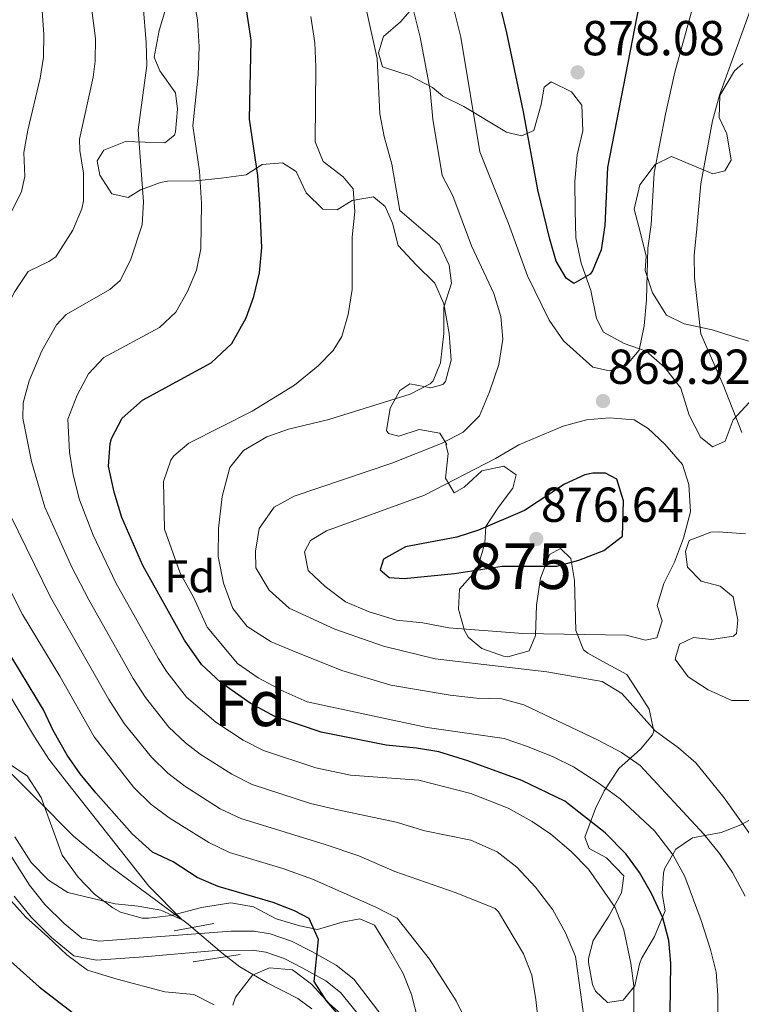
# Model space of a CAD drawing. Units: metres. Extents: x 556225 to 559673, y 4733288 to 4737943.
# Drawn here: x 558048 to 558206, y 4734569 to 4734785 of the extents above; entities that cross this region are included whole.
import ezdxf
from ezdxf.enums import TextEntityAlignment as Align

# ---------------------------------------------------------------- set-up
doc = ezdxf.new("R2010")
doc.units = ezdxf.units.M
doc.header["$MEASUREMENT"] = 0
doc.linetypes.add('DGN Style 3', pattern=[108.53808000000001, 77.52720000000001, -31.01088])
for name, color, linetype, lineweight in [('Nivel 11', 7, 'Continuous', 0), ('Nivel 21', 7, 'Continuous', 0), ('Nivel 35', 7, 'Continuous', 0), ('Nivel 37', 7, 'Continuous', 0), ('Nivel 4', 7, 'Continuous', 0), ('Nivel 41', 7, 'Continuous', 0), ('Nivel 48', 7, 'Continuous', 0), ('Nivel 5', 7, 'Continuous', 0), ('Nivel 57', 7, 'Continuous', 0), ('Nivel 7', 7, 'Continuous', 0)]:
    doc.layers.add(name, color=color, linetype=linetype, lineweight=lineweight)
doc.styles.add('Style-Arial', font='txt')
doc.styles.add('Style-Arial Narrow', font='txt')

# ---------------------------------------------------------------- blocks, each defined once
blk = doc.blocks.new('5PATER')
at = {"layer": 'Nivel 7', "linetype": 'Continuous', "lineweight": 0}
h = blk.add_hatch(color=51, dxfattribs=at)
edge = h.paths.add_edge_path()
edge.add_ellipse((-0.004645586013793945, 0.004248064011335373), major_axis=(-1.095731442372465, -1.110710699892244), ratio=0.9994222409660318, start_angle=0, end_angle=360)

msp = doc.modelspace()

# ---------------------------------------------------------------- linework, layer by layer
at = {"layer": 'Nivel 11', "color": 142, "linetype": 'DGN Style 3', "lineweight": 13}
msp.add_polyline3d([(558112.0799999982, 4734568.279999999, 823.86), (558109.0300000012, 4734570.5, 823.82), (558102.3500000015, 4734573.939999999, 823.5600000000001), (558096.3500000015, 4734577.460000001, 823.5), (558092.4400000013, 4734580.48, 822.7), (558085.0399999991, 4734586.76, 820.13), (558067.870000001, 4734599.550000001, 819.72), (558059.9899999984, 4734606.02, 819.36), (558051.7899999991, 4734614.26, 819.04), (558048.3099999987, 4734617.74, 818.26), (558041.4699999988, 4734624.66, 815.45)], dxfattribs=at)
at = {"layer": 'Nivel 21', "color": 1, "linetype": 'Continuous', "lineweight": 0, "extrusion": (-0.1038410776481617, -0.01933592480345079, 0.9944059294899965), "elevation": -148683.5376324715, "flags": 128}
msp.add_lwpolyline([(-4552416.143700419, 1407534.994172744), (-4552416.143700419, 1407543.893498562)], dxfattribs=at)
at = {"layer": 'Nivel 21', "color": 1, "linetype": 'Continuous', "lineweight": 0, "extrusion": (-0.08021594534563216, -0.01252644733331404, 0.9966987961412979), "elevation": -103255.9084983064, "flags": 128}
msp.add_lwpolyline([(-4591778.781134071, 1277732.604538564), (-4591778.781134071, 1277743.074051447)], dxfattribs=at)
at = {"layer": 'Nivel 21', "color": 7, "linetype": 'DGN Style 3', "lineweight": 0}
msp.add_polyline3d([(558041.870000001, 4734608.75, 820.39), (558050.3500000015, 4734595.300000001, 820.94), (558053.75, 4734591.060000001, 820.94), (558057.9100000001, 4734586.9, 820.94), (558061.8200000003, 4734583.699999999, 820.94), (558065.5899999999, 4734583.060000001, 820.94), (558094.4699999988, 4734585.220000001, 822.5600000000001), (558099.4400000013, 4734585.220000001, 823.0500000000001), (558102.9899999984, 4734584.66, 823.46), (558107.6799999997, 4734583.040000001, 824.13), (558112.0899999999, 4734580.77, 824.83), (558117.4200000018, 4734577.810000001, 825.54), (558121.2800000012, 4734574.720000001, 825.95), (558135.3900000006, 4734556.34, 826.52)], dxfattribs=at)
at = {"layer": 'Nivel 21', "color": 7, "linetype": 'Continuous', "lineweight": 0}
for points in [[(558064.9899999984, 4734578.93, 820.94), (558060.0599999987, 4734579.84, 820.94), (558055.1600000001, 4734583.859999999, 820.94), (558050.6999999993, 4734588.33, 820.94), (558047.0100000016, 4734592.92, 820.94)], [(558145, 4734508.439999999, 830.36), (558143.5, 4734510.93, 830.23), (558139.4899999984, 4734521.800000001, 829.28), (558137.5300000012, 4734528.82, 828.74), (558137.5300000012, 4734539.790000001, 827.78), (558137.1499999985, 4734543.220000001, 827.37), (558136.0199999996, 4734547.35, 826.88), (558134.629999999, 4734550.15, 826.66), (558130.5799999982, 4734556.029999999, 826.45), (558124.6799999997, 4734564.07, 826.23), (558118.3299999982, 4734571.83, 825.95), (558115.120000001, 4734574.4, 825.54), (558110.1499999985, 4734577.15, 824.83), (558106.0599999987, 4734579.27, 824.13), (558102, 4734580.67, 823.46), (558099.120000001, 4734581.119999999, 823.0500000000001), (558090.3000000007, 4734580.93, 822.1800000000001), (558075.3599999994, 4734579.640000001, 821.1800000000001), (558064.9899999984, 4734578.93, 820.94)]]:
    msp.add_polyline3d(points, dxfattribs=at)
at = {"layer": 'Nivel 35', "color": 92, "linetype": 'DGN Style 3', "lineweight": 0}
for points in [[(558080.0799999982, 4734786.74, 845.58), (558078.7199999988, 4734782.18, 845.44), (558077.6400000006, 4734776.34, 845.8000000000001), (558078.8399999999, 4734773.300000001, 846.2), (558082.2800000012, 4734768.5, 846.7), (558082.7199999988, 4734764.98, 847.98), (558082.3200000003, 4734760.029999999, 847.52), (558082.0399999991, 4734759.300000001, 847.34), (558079.9200000018, 4734757.619999999, 846.5), (558071.3599999994, 4734757.859999999, 844.54), (558066.6000000015, 4734756.02, 843.5), (558065.1600000001, 4734753.619999999, 843.48), (558065.7199999988, 4734750.5, 843.24), (558068.3999999985, 4734746.42, 844.28), (558071.9200000018, 4734745.619999999, 846.34), (558074.6000000015, 4734747.300000001, 847.34), (558078.9800000004, 4734748.949999999, 849.14), (558080.5199999996, 4734749.220000001, 849.72), (558086.6799999997, 4734749.300000001, 851.28), (558092.2800000012, 4734749.859999999, 853.84), (558097.7199999988, 4734750.58, 855.5600000000001), (558101.2399999984, 4734752.82, 857), (558105.6799999997, 4734753.189999999, 859.36), (558108.6799999997, 4734751.300000001, 860.24)], [(558207.6799999997, 4734700.82, 870.02), (558204.2399999984, 4734697.060000001, 871.26), (558202.4400000013, 4734692.34, 871.94), (558199.6799999997, 4734691.140000001, 872.76), (558197.0799999982, 4734693.220000001, 873.0600000000001), (558194.5599999987, 4734698.02, 873.04), (558192.7600000016, 4734703.939999999, 872.44), (558189.2399999984, 4734708.5, 873.8000000000001), (558185.1600000001, 4734712.02, 874.54), (558180.3999999985, 4734713.699999999, 875.34), (558175.8399999999, 4734716.18, 875.86), (558174.3599999994, 4734719.220000001, 876.52), (558173.0799999982, 4734725.300000001, 877.46), (558170.9600000009, 4734731.300000001, 878.4200000000001), (558169.8000000007, 4734736.82, 878.82), (558169.6799999997, 4734742.82, 878.84), (558169.5599999987, 4734749.140000001, 879.88), (558170.120000001, 4734754.98, 880), (558171.3599999994, 4734760.18, 880), (558171.1600000001, 4734765.859999999, 878.5600000000001), (558168.879999999, 4734768.74, 880.12), (558164.4400000013, 4734770.9, 879.74), (558162.9200000018, 4734769.779999999, 878.98), (558162.2399999984, 4734765.939999999, 877.7), (558160.6400000006, 4734760.26, 876.5600000000001), (558157.9200000018, 4734759.140000001, 875.94), (558154.6400000006, 4734759.939999999, 875.5), (558145.3200000003, 4734765.540000001, 872.82), (558140.5599999987, 4734767.859999999, 870.62), (558140.6400000006, 4734767.859999999, 870.9200000000001), (558138.4400000013, 4734769.699999999, 870.64), (558133.5599999987, 4734772.26, 867.1800000000001), (558127.5599999987, 4734774.18, 866.86), (558126.6400000006, 4734777.300000001, 866.04), (558127.7600000016, 4734780.82, 866.26), (558131.4800000004, 4734784.02, 868.02), (558135.1999999993, 4734788.26, 869.46)], [(558206.3599999994, 4734774.9, 868.3000000000001), (558204.5199999996, 4734773.300000001, 868.1), (558201.2800000012, 4734767.939999999, 867.28), (558201.1600000001, 4734763.140000001, 868.84), (558202.8399999999, 4734759.540000001, 869.04), (558203.7600000016, 4734753.779999999, 867.62), (558202.3599999994, 4734751.460000001, 868.46), (558199.8000000007, 4734750.82, 869.54), (558190.7199999988, 4734754.58, 871.98), (558187.1600000001, 4734752.82, 873.96), (558183.8399999999, 4734748.42, 873.3000000000001), (558182.6000000015, 4734743.060000001, 873.58), (558183.9200000018, 4734737.859999999, 874.28), (558185.1999999993, 4734732.82, 873.0600000000001), (558184.9600000009, 4734729.699999999, 873.82), (558186.6000000015, 4734724.82, 872.98), (558189.6400000006, 4734719.939999999, 871.9), (558193.4800000004, 4734718.02, 870.6), (558199.6000000015, 4734716.74, 868.94)], [(558108.6799999997, 4734751.300000001, 860.24), (558110.8399999999, 4734746.66, 861.14), (558114.4800000004, 4734743.060000001, 861.96), (558117.6400000006, 4734742.98, 862.72), (558120.879999999, 4734744.98, 862.86), (558125.5599999987, 4734745.779999999, 863.9), (558128.1600000001, 4734743.699999999, 864.34), (558129.7600000016, 4734740.02, 864.62), (558130.9499999993, 4734735.140000001, 865.22), (558134.9800000004, 4734730.83, 866.5), (558138.9600000009, 4734726.9, 867.12), (558140.9800000004, 4734722.4, 867.9300000000001), (558142.120000001, 4734715.939999999, 867.66), (558142.5599999987, 4734710.1, 867.8000000000001), (558141.3399999999, 4734705.390000001, 868.76), (558140.7199999988, 4734704.74, 868.8000000000001), (558138.0799999982, 4734704.02, 868.38), (558133.5199999996, 4734704.9, 867.04), (558131.3200000003, 4734703.460000001, 867.6800000000001), (558129.1999999993, 4734699.619999999, 869.32), (558128.3900000006, 4734694.68, 870.46), (558128.8399999999, 4734694.02, 870.6800000000001), (558131.120000001, 4734693.460000001, 871.9), (558135.5599999987, 4734694.9, 873.08), (558140.0799999982, 4734694.1, 873.28), (558141.6400000006, 4734691.619999999, 873.46), (558141.3999999985, 4734691.619999999, 873.4200000000001), (558141.879999999, 4734689.699999999, 873.5), (558141.3099999987, 4734684.26, 875.4), (558143.1900000013, 4734681.060000001, 876.52), (558145.3900000006, 4734682.34, 876.4), (558149.2399999984, 4734685.859999999, 876.88), (558154.0799999982, 4734686.9, 877.16), (558156.7600000016, 4734684.98, 877.36), (558156.0399999991, 4734682.1, 878.16), (558152.870000001, 4734677.939999999, 878.88), (558150.1499999985, 4734673.699999999, 878.84), (558149.9499999993, 4734670.1, 878.48), (558148.5100000016, 4734665.35, 879.28), (558147.9100000001, 4734663.939999999, 879.26), (558144.3500000015, 4734660.02, 878.12), (558144.1900000013, 4734655.619999999, 877), (558145.4600000009, 4734650.970000001, 875.88), (558146.2699999996, 4734649.540000001, 875.5600000000001), (558149.2300000004, 4734647.060000001, 875.16), (558153.9800000004, 4734645.369999999, 875.47), (558154.9499999993, 4734645.220000001, 875.5), (558159.5899999999, 4734646.5, 875.5), (558161.0300000012, 4734649.859999999, 875.52), (558161.1900000013, 4734656.5, 876.36), (558162.0700000003, 4734662.42, 876.84), (558164.0700000003, 4734667.619999999, 877.76), (558166.4299999997, 4734668.9, 877.98), (558168.75, 4734666.74, 877.26), (558169.5100000016, 4734661.939999999, 876.22), (558169.8299999982, 4734650.98, 875.14), (558171.5, 4734646.75, 872.77), (558172.4299999997, 4734646.02, 872.36), (558175.7100000009, 4734644.18, 871.86), (558180.9499999993, 4734641.380000001, 871.48), (558182.9899999984, 4734638.26, 870.78), (558185.8299999982, 4734633.779999999, 868.7), (558186.8399999999, 4734628.939999999, 867.29), (558186.5500000007, 4734628.18, 867.02), (558183.9499999993, 4734625.060000001, 865.46), (558179.2300000004, 4734620.82, 863.78), (558176.0300000012, 4734615.939999999, 859.66), (558174.0799999982, 4734612.08, 857.15), (558171.75, 4734605.779999999, 855.46), (558172.7100000009, 4734603.300000001, 854.72), (558176.5100000016, 4734601.300000001, 855.62), (558180.3099999987, 4734597.380000001, 855.24), (558179.7899999991, 4734593.619999999, 853.86), (558177.0300000012, 4734588.5, 852.5600000000001), (558173.629999999, 4734583.220000001, 851.12), (558172.5899999999, 4734579.300000001, 847.96), (558172.5899999999, 4734578.42, 847.48), (558173.4899999984, 4734573.560000001, 847.22), (558174.1499999985, 4734572.1, 847.62), (558176.75, 4734569.619999999, 849), (558180.1900000013, 4734570.18, 850.1800000000001), (558182.75, 4734573.300000001, 851.08), (558183.75, 4734578.02, 852.49), (558184.1900000013, 4734579.300000001, 853.08), (558186.9899999984, 4734584.1, 856), (558189.3500000015, 4734589.699999999, 859.08), (558188.7100000009, 4734593.460000001, 859.88), (558188.9499999993, 4734597.9, 862.3000000000001), (558189.1900000013, 4734598.9, 862.7), (558191.6700000018, 4734603.140000001, 863.88), (558195.3099999987, 4734605.619999999, 864.76), (558201.5899999999, 4734606.82, 866.24), (558205.8999999985, 4734608.470000001, 868.2), (558210.7899999991, 4734611.140000001, 873.6)], [(558199.6000000015, 4734716.74, 868.94), (558205.3599999994, 4734714.9, 867.72), (558210.5599999987, 4734713.460000001, 867.9)], [(558213.4299999997, 4734635.67, 875.61), (558203.9100000001, 4734635.699999999, 875.26), (558198.75, 4734638.02, 874.62), (558194.3500000015, 4734640.82, 875.1800000000001), (558191.5100000016, 4734644.74, 875.34), (558192.5100000016, 4734648.02, 874.36), (558195.5500000007, 4734649.460000001, 873.7), (558199.4699999988, 4734648.98, 873.48), (558204.3200000003, 4734649.77, 874.25), (558204.9499999993, 4734650.34, 874.26), (558205.2699999996, 4734653.220000001, 873.6800000000001), (558204.2399999984, 4734658.34, 873.6), (558201.3599999994, 4734660.66, 873.44), (558197.1999999993, 4734661.779999999, 873.22), (558194.1999999993, 4734664.82, 873.1800000000001), (558193.7600000016, 4734668.26, 873.1800000000001), (558194.6000000015, 4734670.66, 873.1800000000001), (558199.3200000003, 4734672.470000001, 872.74), (558200.9200000018, 4734672.58, 872.54), (558206.879999999, 4734672.1, 871.74)], [(558135.4299999997, 4734565.460000001, 835.64), (558133.9100000001, 4734571.380000001, 834.22), (558132.0799999982, 4734576.029999999, 834.25), (558128.75, 4734581.699999999, 834.86), (558125.8299999982, 4734586.58, 836.1), (558122.5899999999, 4734587.939999999, 836.12), (558118.75, 4734587.220000001, 834.96), (558113.3099999987, 4734585.619999999, 833.54), (558109.4699999988, 4734586.42, 832.98), (558104.3099999987, 4734587.939999999, 832.78), (558099.3099999987, 4734590.58, 832.38), (558094.3999999985, 4734591.42, 831.57), (558087.9600000009, 4734590.41, 831.41), (558081.3099999987, 4734588.66, 831.08), (558076.3999999985, 4734588.060000001, 830.25), (558075.0300000012, 4734588.1, 830.04), (558070.2800000012, 4734589.41, 829.46), (558068.5500000007, 4734590.34, 829.28), (558064.5799999982, 4734593.359999999, 828.97), (558060.9899999984, 4734597.060000001, 828.87), (558057.5300000012, 4734601.859999999, 827.64), (558052.9499999993, 4734614.5, 826.5600000000001), (558049.870000001, 4734619.220000001, 826.16), (558045.7899999991, 4734621.939999999, 825.34)], [(558044.9899999984, 4734593.380000001, 828.72), (558049.5500000007, 4734588.34, 828.6), (558054.3900000006, 4734584.02, 828.96), (558058.5100000016, 4734580.1, 828.66), (558063.0300000012, 4734576.74, 828.24), (558069.5100000016, 4734574.74, 829.26), (558079.9899999984, 4734572.02, 829.5600000000001), (558086.2699999996, 4734571.380000001, 831.84), (558090.75, 4734569.140000001, 832.14)], [(558094.8299999982, 4734569.060000001, 831.12), (558095.4299999997, 4734570.82, 831.12), (558099.1499999985, 4734575.619999999, 831.12), (558102.870000001, 4734577.220000001, 831.0600000000001), (558107.870000001, 4734576.810000001, 831.1800000000001), (558112.0199999996, 4734573.630000001, 830.28), (558115.9899999984, 4734569.380000001, 830.16), (558120.2300000004, 4734565.540000001, 830.16)]]:
    msp.add_polyline3d(points, dxfattribs=at)
at = {"layer": 'Nivel 4', "color": 30, "linetype": 'Continuous', "lineweight": 30, "flags": 128}
for points, elevation in [([(558184.6000000015, 4734792.82), (558176.7100000009, 4734752.220000001), (558176.120000001, 4734739.540000001), (558175.3200000003, 4734734.18), (558173.4899999984, 4734729.609999999), (558172.9200000018, 4734728.9), (558169.3599999994, 4734726.82), (558167.7199999988, 4734728.02), (558165.5199999996, 4734731.699999999), (558164.1000000015, 4734736.5), (558161.5199999996, 4734747.310000001), (558158.3999999985, 4734764.34), (558154.7199999988, 4734781.619999999), (558153.4800000004, 4734786.74)], 875), ([(558190.3500000015, 4734562.02), (558190.5899999999, 4734578.26), (558190.1600000001, 4734583.24), (558188.8500000015, 4734588.130000001), (558186.379999999, 4734593.5), (558183.7100000009, 4734598.1), (558180.7800000012, 4734602.15), (558176.2300000004, 4734606.74), (558167.379999999, 4734613.67), (558158.0199999996, 4734618.189999999), (558146.2300000004, 4734622.460000001), (558139.870000001, 4734624.42), (558134.9499999993, 4734625.290000001), (558128.3500000015, 4734625.939999999), (558114.1499999985, 4734628.74), (558104, 4734632.210000001), (558098.620000001, 4734635.08), (558092.2300000004, 4734639.619999999), (558087.9899999984, 4734643.540000001), (558084.2300000004, 4734648.9), (558075.1799999997, 4734665.16), (558070.5500000007, 4734675.699999999), (558068.9100000001, 4734681.220000001), (558067.629999999, 4734686.9), (558067.9800000004, 4734691.880000001), (558068.3099999987, 4734692.98), (558070.629999999, 4734697.41), (558075.0399999991, 4734701.359999999), (558090.0799999982, 4734709.470000001), (558094.629999999, 4734713.74), (558097.7600000016, 4734719.300000001), (558099.4400000013, 4734724.01), (558100.620000001, 4734729.140000001), (558101.1600000001, 4734734.689999999), (558100.7199999988, 4734744.18), (558100.2800000012, 4734750.42), (558098.4400000013, 4734762.74), (558098.8200000003, 4734780.060000001), (558097.1499999985, 4734791.1)], 850), ([(558167.3200000003, 4734682.98), (558158.5899999999, 4734677.189999999), (558148.5500000007, 4734672.9), (558143.7899999991, 4734671.369999999), (558132.5500000007, 4734669.300000001), (558127.75, 4734666.58), (558127.0700000003, 4734664.26), (558129.0300000012, 4734662.58), (558132.2699999996, 4734662.34), (558143.3099999987, 4734663.460000001), (558153.6799999997, 4734665.050000001), (558165.6700000018, 4734665.060000001), (558170.5, 4734666.34), (558175.9600000009, 4734668.5), (558180.0399999991, 4734671.619999999), (558180.2399999984, 4734679.300000001), (558178.75, 4734684.050000001), (558176.3200000003, 4734685.380000001), (558173.5599999987, 4734685.380000001), (558171.8000000007, 4734684.98), (558167.3200000003, 4734682.98)], 875), ([(558118.9899999984, 4734565.699999999), (558115.2699999996, 4734570.02), (558112.5899999999, 4734574.25), (558113.5500000007, 4734583.460000001), (558111.4800000004, 4734588.029999999), (558108.2699999996, 4734589.699999999), (558103.6099999994, 4734591.52), (558091.5899999999, 4734594.98), (558087.0100000016, 4734596.98), (558081.7899999991, 4734600.42), (558077.2399999984, 4734602.51), (558072.8200000003, 4734606.529999999), (558064.870000001, 4734615.460000001), (558061.4699999988, 4734619.619999999), (558058.629999999, 4734623.74), (558055.5500000007, 4734629.140000001), (558053.3999999985, 4734633.66), (558041.620000001, 4734653)], 825), ([(558044.1499999985, 4734580.5), (558052.5100000016, 4734573.060000001)], 825), ([(558052.5100000016, 4734573.060000001), (558069.2699999996, 4734560.18)], 825)]:
    msp.add_lwpolyline(points, dxfattribs=dict(at, elevation=elevation))
at = {"layer": 'Nivel 5', "color": 30, "linetype": 'Continuous', "lineweight": 0, "flags": 128}
for points, elevation in [([(558201.0399999991, 4734807.65), (558191.4600000009, 4734773.02), (558189.4499999993, 4734763.890000001), (558186.9499999993, 4734751.040000001), (558186.3099999987, 4734739.73), (558185.5599999987, 4734734.58), (558185.2800000012, 4734723.300000001), (558184.7199999988, 4734717.619999999), (558183.6400000006, 4734712.26), (558180.9200000018, 4734708.98), (558177.1999999993, 4734707.779999999), (558173.5599999987, 4734708.58), (558167.120000001, 4734714.32), (558164, 4734718.83), (558159.2399999984, 4734728.49), (558155.0799999982, 4734739.939999999), (558148.8200000003, 4734755.6), (558144.6799999997, 4734780.66), (558142, 4734791.540000001)], 870), ([(558039.3500000015, 4734704.6), (558040.25, 4734709.5), (558041.2399999984, 4734712.58), (558043.8299999982, 4734718.810000001), (558047.1700000018, 4734725.09), (558050.0899999999, 4734729.439999999), (558054.6000000015, 4734731.640000001), (558056.1099999994, 4734732.68), (558059.8500000015, 4734738.5), (558061.7800000012, 4734743.15), (558062.1600000001, 4734744.93), (558062.1999999993, 4734750.949999999), (558061.370000001, 4734755.92), (558061.2800000012, 4734758.380000001), (558064.2600000016, 4734771.970000001), (558064.7100000009, 4734775.43), (558064.7800000012, 4734780.43), (558061.870000001, 4734803)], 835), ([(558046.3200000003, 4734742.390000001), (558048.6400000006, 4734746.92), (558049.3399999999, 4734750.199999999), (558049.120000001, 4734755.449999999), (558049.9699999988, 4734760.369999999), (558052.6900000013, 4734771.710000001), (558053.3900000006, 4734776.33), (558053.4800000004, 4734781.33), (558052.4699999988, 4734795.560000001)], 830), ([(558206.870000001, 4734592.9), (558204.0700000003, 4734598.1), (558201.2600000016, 4734602.23), (558197.8299999982, 4734606.460000001), (558183.9100000001, 4734621.460000001), (558179.7800000012, 4734624.279999999), (558174.6700000018, 4734627.040000001), (558158.4299999997, 4734634.74), (558153.6000000015, 4734636.040000001), (558148.0700000003, 4734636.199999999), (558142.3500000015, 4734636.85), (558129.3299999982, 4734639.02), (558118.6700000018, 4734642.26), (558107.9100000001, 4734646.5), (558103.2300000004, 4734648.5), (558097.9499999993, 4734651.859999999), (558094.8299999982, 4734655.77), (558092.7899999991, 4734661.310000001), (558091.6000000015, 4734667.18), (558091.6600000001, 4734673.26), (558092.5100000016, 4734680.26), (558094.1900000013, 4734686.58), (558097.1499999985, 4734690.34), (558102.2699999996, 4734693.300000001), (558106.9800000004, 4734695), (558115.7899999991, 4734697.140000001), (558133.5599999987, 4734702.66), (558137.9899999984, 4734704.91), (558138.6400000006, 4734705.540000001), (558140.2399999984, 4734709.460000001), (558140.9600000009, 4734715.939999999), (558140.9600000009, 4734721.699999999), (558142.6400000006, 4734726.9), (558142.120000001, 4734730.82), (558139.9800000004, 4734735.359999999), (558131.3599999994, 4734742.82), (558129.5599999987, 4734752.9), (558127.879999999, 4734758.98), (558126.9800000004, 4734763.91), (558126.3599999994, 4734776.02), (558122.879999999, 4734791.84)], 860), ([(558182.5100000016, 4734567.140000001), (558182.4699999988, 4734573.300000001), (558181.8500000015, 4734578.26), (558180.3099999987, 4734585.540000001), (558178.3900000006, 4734590.42), (558172.6099999994, 4734598.83), (558168.8200000003, 4734602.68), (558164.3500000015, 4734606.42), (558160.2399999984, 4734609.26), (558154.9899999984, 4734612.15), (558146.870000001, 4734615.380000001), (558135.4600000009, 4734618.279999999), (558120.5500000007, 4734619.359999999), (558112.9800000004, 4734620.93), (558101.5199999996, 4734624.76), (558097.0599999987, 4734627.01), (558091.0899999999, 4734630.92), (558084.6799999997, 4734636.41), (558080.3599999994, 4734641.939999999), (558078.5, 4734644.949999999), (558069.2600000016, 4734661.42), (558064.3099999987, 4734671.82), (558061.3299999982, 4734679.57), (558059.879999999, 4734685.01), (558059.1099999994, 4734689.960000001), (558058.7199999988, 4734697.16), (558060.8099999987, 4734702.43), (558063.2699999996, 4734707.060000001), (558066.6000000015, 4734710.65), (558078.7600000016, 4734717.210000001), (558082.3500000015, 4734720.58), (558084.8999999985, 4734725.07), (558086.879999999, 4734729.77), (558087.8000000007, 4734734.4), (558087.9600000009, 4734744.41), (558087.5199999996, 4734751.43), (558086.0500000007, 4734761.290000001), (558087.25, 4734772.49), (558087.4899999984, 4734778.640000001), (558087.0599999987, 4734784.48), (558086.1900000013, 4734789.32)], 845), ([(558169.7100000009, 4734579.699999999), (558167.5899999999, 4734584.9), (558164.75, 4734589.939999999), (558161.0300000012, 4734594.9), (558156.9100000001, 4734599.220000001), (558152.5899999999, 4734602.58), (558146.870000001, 4734605.140000001), (558136.8000000007, 4734607.220000001), (558130.5500000007, 4734609.060000001), (558117.7899999991, 4734611.790000001), (558111.8000000007, 4734613.130000001), (558099.0399999991, 4734617.32), (558094.5700000003, 4734619.540000001), (558087.6999999993, 4734623.949999999), (558084.4699999988, 4734626.390000001), (558080.8399999999, 4734629.83), (558075.7399999984, 4734636.33), (558073.0300000012, 4734640.52), (558063.3399999999, 4734657.68), (558059.6099999994, 4734664.810000001), (558053.75, 4734677.91), (558050.8200000003, 4734687.949999999), (558048.9299999997, 4734697.42), (558049, 4734700.73), (558050.2800000012, 4734705.540000001), (558053.0399999991, 4734712.1), (558056.25, 4734717.779999999), (558058.4100000001, 4734720.08), (558067.9499999993, 4734725.51), (558070.1600000001, 4734727.5), (558072.4400000013, 4734731.960000001), (558074.9800000004, 4734739.67), (558075.2600000016, 4734744.67), (558074.1400000006, 4734760.41), (558076.0199999996, 4734774.529999999), (558075.8599999994, 4734779.529999999), (558075.2300000004, 4734787.550000001)], 840), ([(558208.3900000006, 4734605.779999999), (558202.2300000004, 4734614.42), (558196.0300000012, 4734622.02), (558192.2600000016, 4734625.300000001), (558187.1499999985, 4734629.060000001), (558179.870000001, 4734637.220000001), (558175.6000000015, 4734639.83), (558163.5100000016, 4734641.939999999), (558139.0300000012, 4734644.82), (558127.7899999991, 4734647.540000001), (558117.1099999994, 4734651.300000001), (558107.1499999985, 4734655.859999999), (558102.7899999991, 4734659.779999999), (558099.870000001, 4734664.66), (558099.75, 4734668.34), (558100.6099999994, 4734673.26), (558103.8299999982, 4734677.939999999), (558108.2399999984, 4734680.32), (558129.5899999999, 4734687.59), (558140.6000000015, 4734691.939999999), (558145.1999999993, 4734694.34), (558148.7199999988, 4734697.91), (558150.9499999993, 4734703.119999999), (558152.9600000009, 4734709.140000001), (558153.879999999, 4734714.66), (558153.4499999993, 4734719.640000001), (558151.9200000018, 4734724.640000001), (558147, 4734735.050000001), (558142.9200000018, 4734746.02), (558140.620000001, 4734750.470000001), (558138.5599999987, 4734762.74), (558138, 4734769.140000001), (558135.7600000016, 4734780.66), (558134.3599999994, 4734786.26)], 865), ([(558207.9499999993, 4734786.550000001), (558201.25, 4734767.98), (558199.7100000009, 4734762.390000001), (558197.1700000018, 4734748.66), (558196.2300000004, 4734738.060000001), (558195.6799999997, 4734733.060000001), (558195.7800000012, 4734728.060000001), (558197.1400000006, 4734715.84), (558202.0399999991, 4734704.66), (558206.120000001, 4734694.26)], 865), ([(558200.8399999999, 4734553.470000001), (558200.8299999982, 4734571.300000001), (558200.5300000012, 4734576.290000001), (558199.2899999991, 4734581.27), (558197.2399999984, 4734587.57), (558193.620000001, 4734597.23), (558191.0799999982, 4734601.83), (558186.9899999984, 4734607.220000001), (558179.5300000012, 4734614.17), (558174.7100000009, 4734617.699999999), (558169.3099999987, 4734621.140000001), (558164.8399999999, 4734623.369999999), (558159.2699999996, 4734625.65), (558154.1600000001, 4734627.380000001), (558137.3399999999, 4734629.810000001), (558111.0599999987, 4734635.390000001), (558105.8500000015, 4734637.699999999), (558100.3500000015, 4734640.630000001), (558095.870000001, 4734643.779999999), (558089.1900000013, 4734651.720000001), (558086.2300000004, 4734658.26), (558083.3099999987, 4734663.540000001), (558079.870000001, 4734673.140000001), (558079.629999999, 4734683.540000001), (558081.2699999996, 4734688.24), (558081.9100000001, 4734689.140000001), (558085.2300000004, 4734691.939999999), (558099.0300000012, 4734698.9), (558108.3299999982, 4734704.6), (558113.4800000004, 4734708.82), (558116.7600000016, 4734712.18), (558118.6799999997, 4734715.220000001), (558120.0399999991, 4734720.029999999), (558120.9400000013, 4734725.52), (558120.9200000018, 4734736.98), (558121.4800000004, 4734742.58), (558121.1600000001, 4734747.560000001), (558118.9200000018, 4734750.18), (558114.6000000015, 4734753.540000001), (558112.8399999999, 4734757.779999999), (558113, 4734774.18), (558112.7600000016, 4734779.460000001), (558111.879999999, 4734785.220000001)], 855), ([(558161.7800000012, 4734563.66), (558161.0700000003, 4734570.34), (558160.1900000013, 4734575.619999999), (558158.3900000006, 4734580.290000001), (558152.879999999, 4734589.48), (558152.1499999985, 4734590.18), (558143.6700000018, 4734593.609999999), (558130.2699999996, 4734598.26), (558122.3500000015, 4734601.699999999), (558115.0300000012, 4734604.210000001), (558096.5599999987, 4734609.869999999), (558092.0700000003, 4734612.029999999), (558084.3000000007, 4734616.970000001), (558080.5899999999, 4734619.77), (558077.0199999996, 4734623.279999999), (558071.0700000003, 4734630.65), (558067.6999999993, 4734635.880000001), (558054.9699999988, 4734658.300000001), (558046.1700000018, 4734676.25), (558044.3599999994, 4734681.23), (558041.1900000013, 4734687.82), (558040.120000001, 4734692.710000001), (558039.2800000012, 4734701.48), (558039.3500000015, 4734704.6)], 835), ([(558167.0799999982, 4734695.619999999), (558172.120000001, 4734697.060000001), (558177.1999999993, 4734697.460000001), (558182.6000000015, 4734697.060000001), (558185.6400000006, 4734695.140000001), (558189.3000000007, 4734691.75), (558193.1600000001, 4734687.300000001), (558194.5199999996, 4734682.9), (558194.879999999, 4734676.9), (558193.3200000003, 4734671.140000001), (558191.3999999985, 4734665.939999999), (558189.0300000012, 4734661.220000001), (558187.6000000015, 4734656.43), (558188.6700000018, 4734653.060000001), (558187.5100000016, 4734649.380000001), (558185.0300000012, 4734648.9), (558180.8299999982, 4734649.939999999), (558158.1900000013, 4734650.34), (558142.0500000007, 4734651.540000001), (558136.3500000015, 4734652.66), (558130.5899999999, 4734653.220000001), (558124.629999999, 4734655.060000001), (558119.4299999997, 4734657.220000001), (558115.0300000012, 4734660.58), (558111.3099999987, 4734664.1), (558110.5100000016, 4734668.18), (558111.8299999982, 4734670.66), (558115.3099999987, 4734672.74), (558136.7600000016, 4734680.59), (558152.2399999984, 4734688.58), (558157.3599999994, 4734691.540000001), (558167.0799999982, 4734695.619999999)], 870), ([(558145.870000001, 4734565.540000001), (558143.629999999, 4734570.01), (558137.7899999991, 4734579.15), (558130.7600000016, 4734588.08), (558126.120000001, 4734590.470000001), (558112.2600000016, 4734596.630000001), (558105.7199999988, 4734598.970000001), (558094.0700000003, 4734602.43), (558089.5899999999, 4734604.630000001), (558080.9100000001, 4734610), (558076.8900000006, 4734612.98), (558073.1600000001, 4734616.689999999), (558064.5, 4734627.699999999), (558057, 4734640.99), (558048.870000001, 4734654.449999999), (558038.5899999999, 4734674.6)], 830), ([(558045.3999999985, 4734637.869999999), (558051.4499999993, 4734627.75), (558054.6000000015, 4734622.880000001), (558057.629999999, 4734618.9), (558076.4299999997, 4734595.060000001), (558083.7699999996, 4734587.74), (558079.1099999994, 4734589.859999999), (558074.1499999985, 4734590.74), (558069.0700000003, 4734591.220000001), (558058.7699999996, 4734593.73), (558054.5500000007, 4734596.42), (558050.75, 4734600.26), (558047.1900000013, 4734605.859999999)], 820), ([(558284.3900000006, 4734407.380000001), (558271.4800000004, 4734416.800000001), (558263.5899999999, 4734425.779999999), (558259.4299999997, 4734427.779999999), (558257.3900000006, 4734434.98), (558244.8399999999, 4734439.49), (558222.9499999993, 4734449.460000001), (558218.6400000006, 4734451.99), (558213.0399999991, 4734455.83), (558204.0300000012, 4734463.380000001), (558194.9100000001, 4734472.82), (558185.7899999991, 4734483.300000001), (558182.1099999994, 4734488.02), (558179.4400000013, 4734492.25), (558174.1099999994, 4734503.460000001), (558171.6799999997, 4734507.85), (558168.9899999984, 4734514.9), (558167.7600000016, 4734519.75), (558167.2199999988, 4734525.25), (558167.5700000003, 4734531.25), (558169.5500000007, 4734542.58), (558170.120000001, 4734547.550000001), (558171.5599999987, 4734566.619999999), (558169.7100000009, 4734579.699999999)], 840)]:
    msp.add_lwpolyline(points, dxfattribs=dict(at, elevation=elevation))
at = {"layer": 'Nivel 57', "color": 92, "linetype": 'DGN Style 3', "lineweight": 0}
for points in [[(558210.7899999991, 4734611.140000001, 873.6), (558205.8999999985, 4734608.470000001, 868.2), (558201.5899999999, 4734606.82, 866.24), (558195.3099999987, 4734605.619999999, 864.76), (558191.6700000018, 4734603.140000001, 863.88), (558189.1900000013, 4734598.9, 862.7), (558188.9499999993, 4734597.9, 862.3000000000001), (558188.7100000009, 4734593.460000001, 859.88), (558189.3500000015, 4734589.699999999, 859.08), (558186.9899999984, 4734584.1, 856), (558184.1900000013, 4734579.300000001, 853.08), (558183.75, 4734578.02, 852.49), (558182.75, 4734573.300000001, 851.08), (558180.1900000013, 4734570.18, 850.1800000000001), (558176.75, 4734569.619999999, 849), (558174.1499999985, 4734572.1, 847.62), (558173.4899999984, 4734573.560000001, 847.22), (558172.5899999999, 4734578.42, 847.48), (558172.5899999999, 4734579.300000001, 847.96), (558173.629999999, 4734583.220000001, 851.12), (558177.0300000012, 4734588.5, 852.5600000000001), (558179.7899999991, 4734593.619999999, 853.86), (558180.3099999987, 4734597.380000001, 855.24), (558176.5100000016, 4734601.300000001, 855.62), (558172.7100000009, 4734603.300000001, 854.72), (558171.75, 4734605.779999999, 855.46), (558174.0799999982, 4734612.08, 857.15), (558176.0300000012, 4734615.939999999, 859.66), (558179.2300000004, 4734620.82, 863.78), (558183.9499999993, 4734625.060000001, 865.46), (558186.5500000007, 4734628.18, 867.02), (558186.8399999999, 4734628.939999999, 867.29), (558185.8299999982, 4734633.779999999, 868.7), (558182.9899999984, 4734638.26, 870.78), (558180.9499999993, 4734641.380000001, 871.48), (558175.7100000009, 4734644.18, 871.86), (558172.4299999997, 4734646.02, 872.36), (558171.5, 4734646.75, 872.77), (558169.8299999982, 4734650.98, 875.14), (558169.5100000016, 4734661.939999999, 876.22), (558168.75, 4734666.74, 877.26), (558166.4299999997, 4734668.9, 877.98), (558164.0700000003, 4734667.619999999, 877.76), (558162.0700000003, 4734662.42, 876.84), (558161.1900000013, 4734656.5, 876.36), (558161.0300000012, 4734649.859999999, 875.52), (558159.5899999999, 4734646.5, 875.5), (558154.9499999993, 4734645.220000001, 875.5), (558153.9800000004, 4734645.369999999, 875.47), (558149.2300000004, 4734647.060000001, 875.16), (558146.2699999996, 4734649.540000001, 875.5600000000001), (558145.4600000009, 4734650.970000001, 875.88), (558144.1900000013, 4734655.619999999, 877), (558144.3500000015, 4734660.02, 878.12), (558147.9100000001, 4734663.939999999, 879.26), (558148.5100000016, 4734665.35, 879.28), (558149.9499999993, 4734670.1, 878.48), (558150.1499999985, 4734673.699999999, 878.84), (558152.870000001, 4734677.939999999, 878.88), (558156.0399999991, 4734682.1, 878.16), (558156.7600000016, 4734684.98, 877.36), (558154.0799999982, 4734686.9, 877.16), (558149.2399999984, 4734685.859999999, 876.88), (558145.3900000006, 4734682.34, 876.4), (558143.1900000013, 4734681.060000001, 876.52), (558141.3099999987, 4734684.26, 875.4), (558141.879999999, 4734689.699999999, 873.5), (558141.3999999985, 4734691.619999999, 873.4200000000001), (558141.6400000006, 4734691.619999999, 873.46), (558140.0799999982, 4734694.1, 873.28), (558135.5599999987, 4734694.9, 873.08), (558131.120000001, 4734693.460000001, 871.9), (558128.8399999999, 4734694.02, 870.6800000000001), (558128.3900000006, 4734694.68, 870.46), (558129.1999999993, 4734699.619999999, 869.32), (558131.3200000003, 4734703.460000001, 867.6800000000001), (558133.5199999996, 4734704.9, 867.04), (558138.0799999982, 4734704.02, 868.38), (558140.7199999988, 4734704.74, 868.8000000000001), (558141.3399999999, 4734705.390000001, 868.76), (558142.5599999987, 4734710.1, 867.8000000000001), (558142.120000001, 4734715.939999999, 867.66), (558140.9800000004, 4734722.4, 867.9300000000001), (558138.9600000009, 4734726.9, 867.12), (558134.9800000004, 4734730.83, 866.5), (558130.9499999993, 4734735.140000001, 865.22), (558129.7600000016, 4734740.02, 864.62), (558128.1600000001, 4734743.699999999, 864.34), (558125.5599999987, 4734745.779999999, 863.9), (558120.879999999, 4734744.98, 862.86), (558117.6400000006, 4734742.98, 862.72), (558114.4800000004, 4734743.060000001, 861.96), (558110.8399999999, 4734746.66, 861.14), (558108.6799999997, 4734751.300000001, 860.24), (558105.6799999997, 4734753.189999999, 859.36), (558101.2399999984, 4734752.82, 857), (558097.7199999988, 4734750.58, 855.5600000000001), (558092.2800000012, 4734749.859999999, 853.84), (558086.6799999997, 4734749.300000001, 851.28), (558080.5199999996, 4734749.220000001, 849.72), (558078.9800000004, 4734748.949999999, 849.14), (558074.6000000015, 4734747.300000001, 847.34), (558071.9200000018, 4734745.619999999, 846.34), (558068.3999999985, 4734746.42, 844.28), (558065.7199999988, 4734750.5, 843.24), (558065.1600000001, 4734753.619999999, 843.48), (558066.6000000015, 4734756.02, 843.5), (558071.3599999994, 4734757.859999999, 844.54), (558079.9200000018, 4734757.619999999, 846.5), (558082.0399999991, 4734759.300000001, 847.34), (558082.3200000003, 4734760.029999999, 847.52), (558082.7199999988, 4734764.98, 847.98), (558082.2800000012, 4734768.5, 846.7), (558078.8399999999, 4734773.300000001, 846.2), (558077.6400000006, 4734776.34, 845.8000000000001), (558078.7199999988, 4734782.18, 845.44), (558080.0799999982, 4734786.74, 845.58)], [(558135.1999999993, 4734788.26, 869.46), (558131.4800000004, 4734784.02, 868.02), (558127.7600000016, 4734780.82, 866.26), (558126.6400000006, 4734777.300000001, 866.04), (558127.5599999987, 4734774.18, 866.86), (558133.5599999987, 4734772.26, 867.1800000000001), (558138.4400000013, 4734769.699999999, 870.64), (558140.6400000006, 4734767.859999999, 870.9200000000001), (558140.5599999987, 4734767.859999999, 870.62), (558145.3200000003, 4734765.540000001, 872.82), (558154.6400000006, 4734759.939999999, 875.5), (558157.9200000018, 4734759.140000001, 875.94), (558160.6400000006, 4734760.26, 876.5600000000001), (558162.2399999984, 4734765.939999999, 877.7), (558162.9200000018, 4734769.779999999, 878.98), (558164.4400000013, 4734770.9, 879.74), (558168.879999999, 4734768.74, 880.12), (558171.1600000001, 4734765.859999999, 878.5600000000001), (558171.3599999994, 4734760.18, 880), (558170.120000001, 4734754.98, 880), (558169.5599999987, 4734749.140000001, 879.88), (558169.6799999997, 4734742.82, 878.84), (558169.8000000007, 4734736.82, 878.82), (558170.9600000009, 4734731.300000001, 878.4200000000001), (558173.0799999982, 4734725.300000001, 877.46), (558174.3599999994, 4734719.220000001, 876.52), (558175.8399999999, 4734716.18, 875.86), (558180.3999999985, 4734713.699999999, 875.34), (558185.1600000001, 4734712.02, 874.54), (558189.2399999984, 4734708.5, 873.8000000000001), (558192.7600000016, 4734703.939999999, 872.44), (558194.5599999987, 4734698.02, 873.04), (558197.0799999982, 4734693.220000001, 873.0600000000001), (558199.6799999997, 4734691.140000001, 872.76), (558202.4400000013, 4734692.34, 871.94), (558204.2399999984, 4734697.060000001, 871.26), (558207.6799999997, 4734700.82, 870.02)], [(558210.5599999987, 4734713.460000001, 867.9), (558205.3599999994, 4734714.9, 867.72), (558199.6000000015, 4734716.74, 868.94), (558193.4800000004, 4734718.02, 870.6), (558189.6400000006, 4734719.939999999, 871.9), (558186.6000000015, 4734724.82, 872.98), (558184.9600000009, 4734729.699999999, 873.82), (558185.1999999993, 4734732.82, 873.0600000000001), (558183.9200000018, 4734737.859999999, 874.28), (558182.6000000015, 4734743.060000001, 873.58), (558183.8399999999, 4734748.42, 873.3000000000001), (558187.1600000001, 4734752.82, 873.96), (558190.7199999988, 4734754.58, 871.98), (558199.8000000007, 4734750.82, 869.54), (558202.3599999994, 4734751.460000001, 868.46), (558203.7600000016, 4734753.779999999, 867.62), (558202.8399999999, 4734759.540000001, 869.04), (558201.1600000001, 4734763.140000001, 868.84), (558201.2800000012, 4734767.939999999, 867.28), (558204.5199999996, 4734773.300000001, 868.1), (558206.3599999994, 4734774.9, 868.3000000000001)], [(558206.879999999, 4734672.1, 871.74), (558200.9200000018, 4734672.58, 872.54), (558199.3200000003, 4734672.470000001, 872.74), (558194.6000000015, 4734670.66, 873.1800000000001), (558193.7600000016, 4734668.26, 873.1800000000001), (558194.1999999993, 4734664.82, 873.1800000000001), (558197.1999999993, 4734661.779999999, 873.22), (558201.3599999994, 4734660.66, 873.44), (558204.2399999984, 4734658.34, 873.6), (558205.2699999996, 4734653.220000001, 873.6800000000001), (558204.9499999993, 4734650.34, 874.26), (558204.3200000003, 4734649.77, 874.25), (558199.4699999988, 4734648.98, 873.48), (558195.5500000007, 4734649.460000001, 873.7), (558192.5100000016, 4734648.02, 874.36), (558191.5100000016, 4734644.74, 875.34), (558194.3500000015, 4734640.82, 875.1800000000001), (558198.75, 4734638.02, 874.62), (558203.9100000001, 4734635.699999999, 875.26), (558213.4299999997, 4734635.67, 875.61)], [(558045.7899999991, 4734621.939999999, 825.34), (558049.870000001, 4734619.220000001, 826.16), (558052.9499999993, 4734614.5, 826.5600000000001), (558057.5300000012, 4734601.859999999, 827.64), (558060.9899999984, 4734597.060000001, 828.87), (558064.5799999982, 4734593.359999999, 828.97), (558068.5500000007, 4734590.34, 829.28), (558070.2800000012, 4734589.41, 829.46), (558075.0300000012, 4734588.1, 830.04), (558076.3999999985, 4734588.060000001, 830.25), (558081.3099999987, 4734588.66, 831.08), (558087.9600000009, 4734590.41, 831.41), (558094.3999999985, 4734591.42, 831.57), (558099.3099999987, 4734590.58, 832.38), (558104.3099999987, 4734587.939999999, 832.78), (558109.4699999988, 4734586.42, 832.98), (558113.3099999987, 4734585.619999999, 833.54), (558118.75, 4734587.220000001, 834.96), (558122.5899999999, 4734587.939999999, 836.12), (558125.8299999982, 4734586.58, 836.1), (558128.75, 4734581.699999999, 834.86), (558132.0799999982, 4734576.029999999, 834.25), (558133.9100000001, 4734571.380000001, 834.22), (558135.4299999997, 4734565.460000001, 835.64)], [(558090.75, 4734569.140000001, 832.14), (558086.2699999996, 4734571.380000001, 831.84), (558079.9899999984, 4734572.02, 829.5600000000001), (558069.5100000016, 4734574.74, 829.26), (558063.0300000012, 4734576.74, 828.24), (558058.5100000016, 4734580.1, 828.66), (558054.3900000006, 4734584.02, 828.96), (558049.5500000007, 4734588.34, 828.6), (558044.9899999984, 4734593.380000001, 828.72)], [(558120.2300000004, 4734565.540000001, 830.16), (558115.9899999984, 4734569.380000001, 830.16), (558112.0199999996, 4734573.630000001, 830.28), (558107.870000001, 4734576.810000001, 831.1800000000001), (558102.870000001, 4734577.220000001, 831.0600000000001), (558099.1499999985, 4734575.619999999, 831.12), (558095.4299999997, 4734570.82, 831.12), (558094.8299999982, 4734569.060000001, 831.12)]]:
    msp.add_polyline3d(points, dxfattribs=at)

# ---------------------------------------------------------------- block references
at = {"layer": 'Nivel 7', "color": 51, "linetype": 'Continuous', "lineweight": 0}
for p in [(558170.1999999993, 4734772.98, 878.08), (558175.7600000016, 4734701.140000001, 869.9200000000001), (558161.1900000013, 4734670.98, 876.64)]:
    msp.add_blockref('5PATER', p, dxfattribs=at)

# ---------------------------------------------------------------- texts
at = {"layer": 'Nivel 37', "color": 92, "linetype": 'Continuous', "lineweight": 0, "style": 'Style-Arial'}
msp.add_text('Fd', height=6.99996, dxfattribs=at).set_placement((558085.3949360214, 4734662.819979999, 857.0600000000001), align=Align.MIDDLE_CENTER)
at = {"layer": 'Nivel 41', "color": 7, "linetype": 'Continuous', "lineweight": 0, "style": 'Style-Arial'}
for s, p in [('878.08', (558171.1600000001, 4734776.73, 878.08)), ('869.92', (558176.7899999991, 4734704.890000001, 869.9200000000001)), ('876.64', (558162.1600000001, 4734674.73, 876.64))]:
    msp.add_text(s, height=7.5, dxfattribs=at).set_placement(p)
at = {"layer": 'Nivel 41', "color": 30, "linetype": 'Continuous', "lineweight": 0, "style": 'Style-Arial'}
msp.add_text('875', height=9.9999, rotation=0.07164356646200375, dxfattribs=at).set_placement((558157.6185507737, 4734665.053756697, 875), align=Align.MIDDLE_CENTER)
at = {"layer": 'Nivel 48', "color": 92, "linetype": 'Continuous', "lineweight": 0, "style": 'Style-Arial Narrow'}
msp.add_text('Fd', height=9.99996, dxfattribs=at).set_placement((558098.6182811111, 4734635.079979999, 850), align=Align.MIDDLE_CENTER)

doc.saveas('drawing.dxf')
